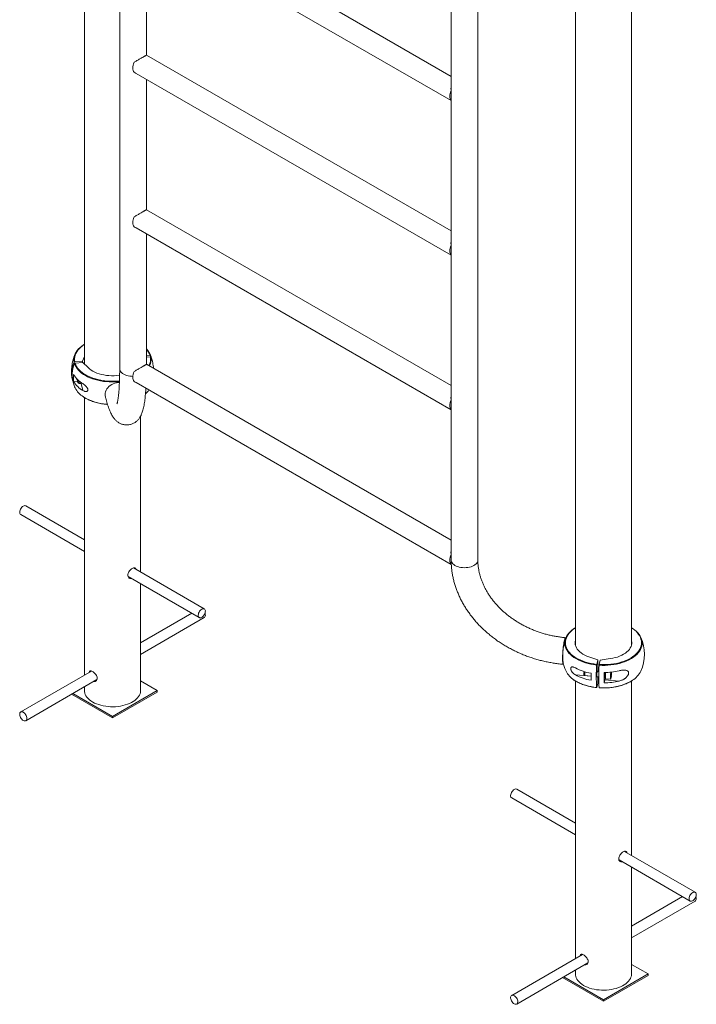
# Paper-space layout '_Isometric' of a CAD drawing. Units: millimetres. Extents: x -393 to 679, y -2542 to 578.
# Drawn here: x -393 to 679, y -2542 to -982 of the extents above; entities that cross this region are included whole.
import ezdxf

# ---------------------------------------------------------------- set-up
doc = ezdxf.new("R2010")
doc.units = ezdxf.units.MM

psp = doc.layouts.new('_Isometric')

# ---------------------------------------------------------------- linework, layer by layer
at = {"color": 7, "linetype": 'Continuous', "lineweight": 15}
for p, q in [((-290.9, 395.7), (-290.9, -1527.9)), ((-235, 179.7), (-235, -1535)), ((486.9, -53.4), (486.9, -1973.1)), ((575.9, -1973.1), (575.9, -53.3)), ((332.5, -1838.2), (332.5, -123.5)), ((290.2, -139.8), (290.2, -1838.2)), ((290.2, -1071.8), (-192.4, -793.2)), ((-209.1, -822.2), (289.9, -1110.3)), ((-192.7, -1038.3), (-192.7, -831.7)), ((290.2, -1316.7), (-192.4, -1038.2)), ((-209.1, -1067.2), (289.9, -1355.2)), ((-192.7, -1283.3), (-192.7, -1076.6)), ((290, -1100.3), (290, -1094.4)), ((290, -1110.1), (290, -1104.2)), ((290.2, -1110.1), (289.9, -1110.2)), ((289.9, -1110.2), (290, -1110.1)), ((290.2, -1561.7), (-192.4, -1283.1)), ((-209.1, -1312.1), (289.9, -1600.2)), ((-192.7, -1528.2), (-192.7, -1321.6)), ((290, -1345.3), (290, -1339.4)), ((290.2, -1355), (289.9, -1355.2)), ((289.9, -1355.1), (290, -1355)), ((290, -1355), (290, -1349.1)), ((-290.9, -1496.4), (-292.3, -1497.3)), ((-294.1, -1523.1), (-306.3, -1524.1)), ((-293.5, -1525.4), (-305.7, -1526.4)), ((-290.9, -1515.8), (-294.1, -1523.1)), ((-294.1, -1525.4), (-294.1, -1523.1)), ((-285.1, -1533.4), (-293.5, -1525.4)), ((-187.1, -1514), (-192.7, -1514.5)), ((-186.5, -1516.3), (-192.7, -1516.8)), ((290.2, -1806.7), (-192.4, -1528.1)), ((-181.7, -1533.7), (-181.8, -1534.2)), ((-181.7, -1534.3), (-181.7, -1533.7)), ((-307.9, -1555.5), (-301.9, -1555)), ((-302.9, -1551.2), (-301.5, -1556.4)), ((-209.1, -1557.1), (289.9, -1845.2)), ((-290.9, -1580.8), (-290.9, -2020.7)), ((290, -1590.2), (290, -1584.4)), ((290.2, -1600), (289.9, -1600.2)), ((289.9, -1600.1), (290, -1600)), ((290, -1600), (290, -1594.1)), ((-201.9, -1857.4), (-201.9, -1610.2)), ((-290.9, -1806), (-383.8, -1752.3)), ((-391.8, -1766.2), (-290.9, -1824.5)), ((290, -1835.2), (290, -1829.3)), ((290, -1844.9), (290, -1839.1)), ((-101, -1915.6), (-213.2, -1850.8)), ((289.9, -1845.1), (290, -1844.9)), ((-221.7, -1864.4), (-109, -1929.5)), ((-201.9, -2045), (-201.9, -1875.8)), ((-120.9, -1922.6), (-201.9, -1969.3)), ((-201.9, -1987.8), (-101, -1929.5)), ((577.4, -1946.3), (575.9, -1945.4)), ((522.5, -1996.5), (508.5, -1991.6)), ((520.7, -2003.5), (522.5, -1996.5)), ((522.5, -1996.5), (522.5, -2014.9)), ((524.6, -2003.8), (526.4, -1996.8)), ((526.4, -1996.8), (542.2, -1994.5)), ((-279.6, -2014.1), (-391.8, -2078.9)), ((-383.8, -2092.8), (-271, -2027.7)), ((-280.6, -2014.7), (-280.3, -2013.9)), ((500.5, -2019.5), (501.9, -2021.2)), ((502, -2021.2), (511.7, -2022)), ((520.9, -2022.8), (523.9, -2023.1)), ((524.1, -2015.1), (521.5, -2014.8)), ((522.5, -2023), (522.5, -2033.2)), ((532.6, -2032.8), (533.8, -2028.1)), ((533.2, -2023.9), (534.4, -2024)), ((556.2, -2030), (533.8, -2028.1)), ((534.8, -2026.5), (542.7, -2027.2)), ((542.8, -2021.5), (543.3, -2021.6)), ((543.1, -2018.2), (543.5, -2018.2)), ((543.2, -2018), (543.5, -2018.2)), ((-290.9, -2039.1), (-290.9, -2045)), ((-271.7, -2029), (-273.2, -2029)), ((-175.7, -2045), (-201.9, -2029.9)), ((486.9, -2029.8), (486.9, -2469.7)), ((520.7, -2040.2), (522.5, -2033.2)), ((575.9, -2306.4), (575.9, -2029.8)), ((-311.2, -2050.9), (-246.4, -2088.3)), ((-309.1, -2049.7), (-246.4, -2085.9)), ((-246.4, -2085.9), (-175.7, -2045)), ((-246.4, -2088.3), (-175.7, -2047.5)), ((-175.7, -2045), (-175.7, -2047.5)), ((-246.4, -2085.9), (-246.4, -2088.3)), ((386, -2215.2), (486.9, -2273.5)), ((486.9, -2255), (394, -2201.4)), ((676.9, -2364.6), (564.6, -2299.8)), ((556.1, -2313.4), (668.9, -2378.5)), ((575.9, -2494.1), (575.9, -2324.9)), ((656.9, -2371.6), (575.9, -2418.3)), ((575.9, -2436.8), (676.9, -2378.5)), ((498.3, -2463.2), (386, -2528)), ((497.3, -2463.7), (497.5, -2463)), ((394, -2541.8), (506.9, -2476.7)), ((506.1, -2478), (504.6, -2478)), ((602.2, -2494.1), (575.9, -2478.9)), ((486.9, -2488.2), (486.9, -2494.1)), ((531.4, -2534.9), (602.2, -2494.1)), ((602.2, -2494.1), (602.2, -2496.5)), ((466.6, -2499.9), (531.4, -2537.3)), ((468.7, -2498.7), (531.4, -2534.9)), ((531.4, -2537.3), (602.2, -2496.5)), ((531.4, -2534.9), (531.4, -2537.3))]:
    psp.add_line(p, q, dxfattribs=at)
at = {"color": 8, "linetype": 'Continuous', "lineweight": 15}
for p, q in [((-293.4, -1569.7), (-296.3, -1558.3)), ((487.1, -2020.3), (511.7, -2022.4))]:
    psp.add_line(p, q, dxfattribs=at)
at = {"color": 7, "linetype": 'Continuous', "lineweight": 15, "flags": 128}
for points in [[(-212, -1065.2), (-212.9, -1063.9), (-213.6, -1062.4), (-214, -1060.6), (-214.1, -1058.6), (-214, -1056.5), (-213.6, -1054.2), (-212.9, -1051.9), (-212, -1049.6)], [(290, -1110.1), (289.1, -1108.8), (288.4, -1107.3), (288, -1105.5), (287.9, -1103.5), (288, -1101.3), (288.4, -1099.1), (289.1, -1096.8), (290, -1094.4)], [(-212, -1310.2), (-212.9, -1308.9), (-213.6, -1307.4), (-214, -1305.6), (-214.1, -1303.6), (-214, -1301.4), (-213.6, -1299.2), (-212.9, -1296.9), (-212, -1294.5)], [(290, -1355), (289.1, -1353.8), (288.4, -1352.2), (288, -1350.4), (287.9, -1348.4), (288, -1346.3), (288.4, -1344), (289.1, -1341.7), (290, -1339.4)], [(-307.6, -1520.4), (-307.5, -1519.3), (-307.2, -1516.6), (-306.4, -1513.9), (-305.4, -1511.3), (-303.9, -1508.7), (-302.2, -1506.2), (-300.1, -1503.8), (-297.6, -1501.4), (-294.9, -1499.2), (-292.5, -1497.5)], [(-310.6, -1529.8), (-310.5, -1528), (-310.2, -1526.3)], [(-285.1, -1533.4), (-282.9, -1535.4), (-280.3, -1537.3), (-277.5, -1539), (-274.4, -1540.5), (-271.1, -1541.9), (-267.6, -1543.1), (-263.9, -1544.1), (-260, -1545), (-256.1, -1545.6), (-252.1, -1546), (-248, -1546.2), (-243.9, -1546.2), (-239.8, -1545.9), (-235.8, -1545.5), (-235.1, -1545.4)], [(-212, -1555.1), (-212.9, -1553.9), (-213.6, -1552.3), (-214, -1550.5), (-214.1, -1548.5), (-214, -1546.4), (-213.6, -1544.1), (-212.9, -1541.8), (-212, -1539.5)], [(-295.1, -1557.6), (-295.6, -1558), (-296.7, -1558.5), (-297.9, -1558.7), (-299, -1558.6), (-300.1, -1558.2), (-300.9, -1557.6), (-301.4, -1556.7), (-301.6, -1555.8), (-301.5, -1554.8), (-301, -1553.9), (-300.6, -1553.4)], [(-299, -1554.9), (-299.5, -1555.6), (-299.8, -1556.3), (-299.7, -1557.1), (-299.3, -1557.7), (-298.5, -1558.1), (-297.6, -1558.3), (-296.7, -1558.1), (-295.9, -1557.7), (-295.5, -1557.3)], [(-235.4, -1556.9), (-237.2, -1557), (-240, -1557.4), (-242.7, -1558.1), (-245.3, -1559), (-247.7, -1560.2), (-250, -1561.7), (-252, -1563.3), (-253.8, -1565.2), (-255.4, -1567.2), (-256.6, -1569.3), (-257.5, -1571.5), (-258, -1573.8), (-258.2, -1576.1), (-258, -1578.3), (-257.7, -1579.5)], [(290, -1600), (289.1, -1598.7), (288.4, -1597.2), (288, -1595.4), (287.9, -1593.4), (288, -1591.2), (288.4, -1589), (289.1, -1586.7), (290, -1584.4)], [(-393.2, -1760.7), (-393.4, -1762.2), (-393.4, -1763.6), (-393, -1764.7), (-392.5, -1765.6), (-391.8, -1766.2)], [(-383.8, -1752.3), (-384.4, -1752.1), (-385.4, -1752), (-386.6, -1752.2), (-387.8, -1752.7), (-389, -1753.6), (-390.2, -1754.7), (-391.2, -1756.1), (-392.1, -1757.5), (-392.8, -1759.1), (-393.2, -1760.7)], [(290, -1844.9), (289.1, -1843.7), (288.4, -1842.1), (288, -1840.4), (287.9, -1838.4), (288, -1836.2), (288.4, -1834), (289.1, -1831.6), (290, -1829.3)], [(-110.4, -1924), (-110.6, -1925.5), (-110.5, -1926.8), (-110.2, -1928), (-109.6, -1928.9), (-108.8, -1929.5), (-107.9, -1929.8), (-106.7, -1929.8), (-105.5, -1929.4), (-104.3, -1928.7), (-103.1, -1927.7), (-102, -1926.4), (-101, -1925), (-100.3, -1923.5), (-99.7, -1921.9), (-99.4, -1920.4), (-99.3, -1918.9), (-99.5, -1917.6), (-100, -1916.6), (-100.7, -1915.8), (-101.5, -1915.4), (-102.6, -1915.3), (-103.8, -1915.5), (-105, -1916), (-106.2, -1916.9), (-107.3, -1918), (-108.4, -1919.3), (-109.3, -1920.8), (-110, -1922.4), (-110.4, -1924)], [(-101, -1929.5), (-100.5, -1929.2), (-99.9, -1928.4), (-99.5, -1927.3), (-99.3, -1926), (-99.4, -1924.5), (-99.8, -1922.9), (-99.9, -1922.6)], [(470.3, -1968.7), (470.4, -1967.3), (470.9, -1964.6), (471.7, -1961.9), (473, -1959.3), (474.5, -1956.8), (476.4, -1954.3), (478.7, -1951.9), (481.2, -1949.6), (484, -1947.4), (484.2, -1947.3)], [(577.5, -1946.5), (578.3, -1947), (581.2, -1949.2), (583.8, -1951.4), (586.1, -1953.8), (588, -1956.3), (589.7, -1958.8), (590.9, -1961.4), (591.9, -1964.1), (592.5, -1966.8), (592.7, -1969.5), (592.7, -1969.6)], [(466.5, -1994.4), (466.6, -1992.1), (466.6, -1989.5), (466.8, -1986.9), (466.9, -1984.2), (467.2, -1981.4), (467.4, -1978.7), (467.7, -1976), (468.1, -1973.4), (468.4, -1971), (468.8, -1968.8), (469.2, -1966.8), (469.6, -1965.1), (470, -1963.6), (470.4, -1962.5), (470.8, -1961.8), (471.2, -1961.3), (471.5, -1961.3), (471.8, -1961.6), (471.8, -1961.7)], [(466.9, -1992.8), (467, -1990.6), (467, -1988.3), (467.2, -1985.8), (467.3, -1983.3), (467.6, -1980.7), (467.8, -1978.2), (468.1, -1975.8), (468.4, -1973.5), (468.8, -1971.3), (469.1, -1969.4), (469.5, -1967.7), (469.9, -1966.3), (470.3, -1965.3), (470.6, -1964.5), (470.8, -1964.3)], [(472.2, -1960.9), (470.3, -1965.5), (469.4, -1968.2)], [(486.9, -1965.4), (486.9, -1965.4), (486.5, -1967.8), (486.5, -1970.2), (486.8, -1972.5), (487.5, -1974.8), (488.6, -1977.1), (490, -1979.3), (491.8, -1981.5), (493.8, -1983.5), (496.2, -1985.4), (498.9, -1987.2), (501.9, -1988.8), (505.1, -1990.3), (508.5, -1991.6)], [(575.9, -1965.4), (576.1, -1966), (576.4, -1968.3), (576.4, -1970.7), (576, -1973), (575.2, -1975.4), (574, -1977.6), (572.5, -1979.8), (570.7, -1981.9), (568.5, -1983.9), (566.1, -1985.8), (563.3, -1987.6), (560.3, -1989.2), (557, -1990.6), (553.6, -1991.9), (549.9, -1992.9), (546.1, -1993.8), (542.2, -1994.5)], [(468.3, -2003.1), (468.1, -2003.3), (467.7, -2003.4), (467.4, -2003.1), (467.2, -2002.4), (466.9, -2001.4), (466.8, -2000.1), (466.6, -1998.5), (466.6, -1996.6), (466.5, -1994.4)], [(521.3, -2022.9), (521.2, -2023.3), (521, -2023.3), (520.9, -2023), (520.8, -2022.4), (520.8, -2021.4), (520.8, -2020.3), (520.9, -2019), (521, -2017.8), (521.2, -2016.6), (521.3, -2015.6), (521.5, -2014.8), (521.7, -2014.4), (521.9, -2014.4), (522, -2014.7), (522, -2014.9)], [(533.7, -2016.5), (533.7, -2016.6), (533.5, -2017.6), (533.4, -2018.8), (533.2, -2020.1), (533.2, -2021.3), (533.1, -2022.5), (533.2, -2023.4), (533.2, -2024.1), (533.4, -2024.4), (533.5, -2024.3), (533.7, -2023.9)], [(535, -2016.5), (534.9, -2017.6), (534.7, -2019.1), (534.6, -2020.6), (534.5, -2022.1), (534.4, -2023.4), (534.5, -2024.6), (534.5, -2025.6), (534.6, -2026.2), (534.8, -2026.5), (534.8, -2026.5)], [(543.2, -2015.9), (543, -2017), (542.8, -2018.3), (542.6, -2019.8), (542.5, -2021.3), (542.4, -2022.7), (542.4, -2024.1), (542.4, -2025.3), (542.4, -2026.2), (542.5, -2026.9), (542.7, -2027.2), (542.9, -2027.1), (543.1, -2026.7), (543.3, -2026), (543.5, -2025), (543.7, -2023.8), (543.9, -2022.4), (543.9, -2022.4)], [(542.9, -2024.6), (543, -2024.7), (543.1, -2024.5), (543.3, -2023.9), (543.5, -2023.1), (543.6, -2022), (543.8, -2020.9), (543.8, -2019.7), (543.9, -2018.6), (543.9, -2017.7), (543.8, -2017.1), (543.7, -2016.8), (543.5, -2016.8), (543.4, -2017.2), (543.2, -2017.9), (543, -2018.9), (542.9, -2020), (542.8, -2021.2), (542.7, -2022.3), (542.7, -2023.3), (542.8, -2024.1), (542.9, -2024.6)], [(-290.9, -2045), (-290.8, -2046.8), (-290.3, -2049.1), (-289.5, -2051.3), (-288.4, -2053.5), (-286.9, -2055.7), (-285.1, -2057.7), (-283, -2059.7), (-280.5, -2061.5), (-277.8, -2063.2)], [(-277.8, -2063.2), (-274.9, -2064.8), (-271.7, -2066.2), (-268.3, -2067.4), (-264.8, -2068.4), (-261.1, -2069.3), (-257.2, -2070), (-253.3, -2070.4), (-249.4, -2070.7), (-245.4, -2070.7), (-241.4, -2070.6), (-237.4, -2070.2), (-233.6, -2069.6), (-229.8, -2068.9), (-226.2, -2067.9), (-222.7, -2066.8), (-219.4, -2065.5), (-216.4, -2064), (-213.5, -2062.4), (-211, -2060.6), (-208.7, -2058.7), (-206.7, -2056.7), (-205.1, -2054.6), (-203.8, -2052.4), (-202.8, -2050.2), (-202.2, -2047.9), (-201.9, -2045.6), (-201.9, -2045)], [(-387.4, -2079.6), (-388.6, -2078.9), (-389.8, -2078.6), (-390.9, -2078.6), (-391.8, -2078.9), (-392.6, -2079.6), (-393.1, -2080.6), (-393.4, -2081.8), (-393.4, -2083.2), (-393.2, -2084.7), (-392.7, -2086.3), (-392, -2087.8), (-391.1, -2089.3), (-390, -2090.6), (-388.8, -2091.7), (-387.6, -2092.5), (-386.4, -2093), (-385.2, -2093.2), (-384.2, -2093), (-383.4, -2092.5), (-382.7, -2091.7), (-382.3, -2090.6), (-382.1, -2089.3), (-382.2, -2087.8), (-382.6, -2086.2), (-383.2, -2084.6), (-384, -2083.1), (-385, -2081.7), (-386.2, -2080.5), (-387.4, -2079.6)], [(384.6, -2209.7), (384.4, -2211.2), (384.4, -2212.6), (384.8, -2213.8), (385.4, -2214.7), (386, -2215.2)], [(394, -2201.4), (393.4, -2201.1), (392.4, -2201), (391.2, -2201.2), (390, -2201.8), (388.8, -2202.6), (387.6, -2203.8), (386.6, -2205.1), (385.7, -2206.6), (385, -2208.1), (384.6, -2209.7)], [(667.4, -2373), (667.2, -2374.5), (667.3, -2375.9), (667.6, -2377), (668.2, -2378), (669, -2378.6), (670, -2378.9), (671.1, -2378.8), (672.3, -2378.4), (673.5, -2377.7), (674.7, -2376.7), (675.8, -2375.5), (676.8, -2374.1), (677.6, -2372.5), (678.1, -2370.9), (678.5, -2369.4), (678.5, -2367.9), (678.3, -2366.7), (677.9, -2365.6), (677.2, -2364.8), (676.3, -2364.4), (675.2, -2364.3), (674.1, -2364.5), (672.8, -2365.1), (671.6, -2365.9), (670.5, -2367), (669.4, -2368.4), (668.5, -2369.9), (667.9, -2371.4), (667.4, -2373)], [(676.9, -2378.5), (677.3, -2378.2), (678, -2377.4), (678.4, -2376.3), (678.5, -2375), (678.4, -2373.5), (678, -2372), (677.9, -2371.6)], [(486.9, -2494.1), (487, -2495.8), (487.5, -2498.1), (488.3, -2500.3), (489.4, -2502.6), (490.9, -2504.7), (492.7, -2506.7), (494.9, -2508.7), (497.3, -2510.5), (500, -2512.2)], [(500, -2512.2), (502.9, -2513.8), (506.1, -2515.2), (509.5, -2516.4), (513, -2517.5), (516.7, -2518.3), (520.6, -2519), (524.5, -2519.4), (528.5, -2519.7), (532.4, -2519.8), (536.4, -2519.6), (540.4, -2519.2), (544.2, -2518.7), (548, -2517.9), (551.6, -2517), (555.1, -2515.8), (558.4, -2514.5), (561.5, -2513), (564.3, -2511.4), (566.8, -2509.6), (569.1, -2507.7), (571.1, -2505.7), (572.7, -2503.6), (574.1, -2501.5), (575, -2499.2), (575.7, -2496.9), (575.9, -2494.6), (575.9, -2494.1)], [(390.4, -2528.6), (389.2, -2528), (388, -2527.6), (386.9, -2527.6), (386, -2528), (385.2, -2528.6), (384.7, -2529.6), (384.4, -2530.8), (384.4, -2532.2), (384.6, -2533.7), (385.1, -2535.3), (385.8, -2536.9), (386.8, -2538.3), (387.8, -2539.6), (389, -2540.7), (390.2, -2541.5), (391.4, -2542), (392.6, -2542.2), (393.6, -2542), (394.5, -2541.5), (395.1, -2540.7), (395.5, -2539.6), (395.7, -2538.3), (395.6, -2536.8), (395.2, -2535.2), (394.6, -2533.7), (393.8, -2532.1), (392.8, -2530.8), (391.6, -2529.6), (390.4, -2528.6)]]:
    psp.add_lwpolyline(points, dxfattribs=at)
at = {"color": 8, "linetype": 'Continuous', "lineweight": 15, "flags": 128}
for points in [[(-290.9, -1496.7), (-291.2, -1496.9), (-294.2, -1499), (-296.8, -1501.2), (-299.2, -1503.5), (-301.3, -1505.9), (-303, -1508.3), (-304.5, -1510.9), (-305.5, -1513.5), (-306.2, -1516.1), (-306.6, -1518.8), (-306.6, -1521.5), (-306.3, -1524.1)], [(-307.2, -1524.8), (-307.6, -1522.1), (-307.6, -1520.4)], [(-235.4, -1555.5), (-237.4, -1555.7), (-242.1, -1556), (-246.8, -1556.1), (-251.5, -1556), (-256.2, -1555.6), (-260.8, -1555.1), (-265.3, -1554.4), (-269.8, -1553.4), (-274, -1552.3), (-278.1, -1551), (-282.1, -1549.5), (-285.8, -1547.8), (-289.3, -1546), (-292.5, -1544), (-295.5, -1541.9), (-298.1, -1539.6), (-300.5, -1537.3), (-302.5, -1534.8), (-304.2, -1532.3), (-305.6, -1529.7), (-306.6, -1527.1)], [(-305.7, -1526.4), (-304.7, -1529), (-303.3, -1531.6), (-301.6, -1534.1), (-299.6, -1536.5), (-297.3, -1538.8), (-294.7, -1541), (-291.8, -1543.1), (-288.6, -1545), (-285.2, -1546.8), (-281.5, -1548.5), (-277.6, -1550), (-273.6, -1551.3), (-269.4, -1552.4), (-265, -1553.3), (-260.6, -1554), (-256, -1554.6), (-251.4, -1554.9), (-246.8, -1555), (-242.2, -1554.9), (-237.6, -1554.6), (-235.3, -1554.4)], [(-235, -1535), (-235, -1535.2), (-234.8, -1536.8), (-234.2, -1538.4), (-233.3, -1539.9), (-232, -1541.3), (-230.5, -1542.6), (-228.6, -1543.8), (-226.5, -1544.8), (-224.2, -1545.7), (-221.7, -1546.4), (-219, -1546.9), (-216.3, -1547.1), (-214.1, -1547.2)], [(-292.5, -1579.6), (-292.5, -1579.7), (-289.3, -1581.6), (-285.8, -1583.5), (-282.1, -1585.1), (-278.1, -1586.6), (-274, -1587.9), (-269.8, -1589.1), (-265.3, -1590), (-260.8, -1590.8), (-256.2, -1591.3), (-254.4, -1591.5)], [(290.2, -1838.2), (290.3, -1839.6), (290.8, -1841.2), (291.7, -1842.7), (292.8, -1844.2), (294.3, -1845.5), (296.1, -1846.7), (298.2, -1847.8), (300.5, -1848.7), (302.9, -1849.4), (305.5, -1850), (308.2, -1850.3)], [(308.2, -1850.3), (311, -1850.4), (313.8, -1850.3), (316.5, -1850.1), (319.1, -1849.6), (321.6, -1848.9), (323.9, -1848), (326, -1847), (327.9, -1845.8), (329.5, -1844.5), (330.7, -1843.1), (331.7, -1841.6), (332.3, -1840), (332.5, -1838.4), (332.5, -1838.2)], [(486.9, -1945.8), (484.7, -1947.2), (482, -1949.4), (479.5, -1951.6), (477.3, -1954), (475.4, -1956.4), (473.9, -1958.9), (472.7, -1961.5), (471.8, -1964.2), (471.3, -1966.8), (471.2, -1969.5), (471.4, -1972.2), (471.9, -1974.8), (472.9, -1977.4), (474.1, -1980), (475.7, -1982.5), (477.7, -1985), (479.9, -1987.3), (482.5, -1989.5), (485.3, -1991.6), (488.4, -1993.6), (491.8, -1995.4), (495.4, -1997.1), (499.2, -1998.6), (503.2, -2000), (507.4, -2001.1), (511.7, -2002.1), (516.1, -2002.9), (520.7, -2003.5)], [(524.6, -2003.8), (529.2, -2004), (533.9, -2004), (538.5, -2003.8), (543.1, -2003.4), (547.6, -2002.8), (552, -2002), (556.3, -2000.9), (560.4, -1999.7), (564.4, -1998.4), (568.2, -1996.8), (571.7, -1995.1), (575.1, -1993.3), (578.1, -1991.2), (580.9, -1989.1), (583.4, -1986.9), (585.6, -1984.5), (587.5, -1982.1), (589, -1979.5), (590.2, -1976.9), (591.1, -1974.3), (591.6, -1971.7), (591.7, -1969), (591.5, -1966.3), (590.9, -1963.7), (590, -1961), (588.8, -1958.5), (587.2, -1956), (585.2, -1953.5), (583, -1951.2), (580.4, -1949), (577.6, -1946.8), (575.9, -1945.8)], [(520.5, -2004.6), (515.9, -2004), (511.4, -2003.2), (507, -2002.2), (502.8, -2001), (498.7, -1999.7), (494.9, -1998.1), (491.2, -1996.4), (487.8, -1994.5), (484.6, -1992.5), (481.7, -1990.4), (479.1, -1988.1), (476.8, -1985.7), (474.9, -1983.3), (473.2, -1980.7), (471.9, -1978.1), (471, -1975.4), (470.4, -1972.8), (470.2, -1970), (470.3, -1968.7)], [(592.7, -1969.6), (592.5, -1972.2), (592, -1974.9), (591.1, -1977.6), (589.9, -1980.2), (588.4, -1982.8), (586.5, -1985.3), (584.2, -1987.7), (581.7, -1990), (578.9, -1992.1), (575.7, -1994.2), (572.4, -1996.1), (568.7, -1997.8), (564.9, -1999.4), (560.9, -2000.8), (556.7, -2002), (552.3, -2003), (547.8, -2003.8), (543.2, -2004.5), (538.6, -2004.9), (533.9, -2005.1), (529.2, -2005.1), (524.5, -2004.9)], [(484.7, -2028.3), (487.8, -2030.2), (491.2, -2032.1), (494.9, -2033.8), (498.7, -2035.3), (502.8, -2036.7), (507, -2037.9), (511.4, -2038.8), (515.9, -2039.6), (520.5, -2040.2)], [(524.5, -2040.6), (529.2, -2040.8), (533.9, -2040.8), (538.6, -2040.5), (543.2, -2040.1), (547.8, -2039.5), (552.3, -2038.7), (556.7, -2037.6), (560.9, -2036.4), (564.9, -2035), (568.7, -2033.5), (572.4, -2031.7), (575.7, -2029.8), (577.5, -2028.7)]]:
    psp.add_lwpolyline(points, dxfattribs=at)
at = {"color": 7, "linetype": 'Continuous', "lineweight": 15}
for centre, radius, start, end in [((303, -1102.2), 13.1, 171.5199, 188.4801), ((303, -1347.2), 13.1, 171.5199, 188.4801), ((-246.4, -1538.6), 65, 155.7062, 169.1399), ((-212.7, -1523.4), 28.1, 18.6176, 44.5743), ((-246.4, -1538.6), 65, 17.3315, 24.2938), ((-265.9, -1542.7), 45, 156.532, 195.4218), ((-265.4, -1545), 44.9, 156.514, 196.7927), ((-224.9, -1531.9), 42.5, 12.7515, 24.1977), ((-224.3, -1534.2), 42.5, 11.3531, 24.1986), ((-246.4, -1538.6), 65, 3.7264, 11.3473), ((-246.4, -1538.6), 65, 178.4345, 191.3473), ((-266.7, -1538.1), 44.6, 169.2933, 178.4001), ((-265, -1550), 43.3, 172.6864, 187.3136), ((-273.4, -1523.7), 40.3, 210.9816, 240.2535), ((-246.4, -1538.6), 65, 197.3315, 204.2938), ((-273.4, -1534.7), 40.3, 210.9816, 240.2535), ((-300.6, -1549.5), 3.1, 197.3502, 227.3715), ((-274, -1549.6), 35.3, 206.5104, 238.3647), ((-216.9, -1550.5), 33.4, 313.0814, 326.8016), ((303, -1592.2), 13.1, 171.5199, 188.4801), ((303, -1837.1), 13.1, 171.5199, 188.4801), ((531.4, -1987.6), 65, 335.7062, 24.2938), ((488.1, -1994.4), 21.2, 175.6105, 196.0092), ((531.4, -1987.6), 65, 187.6359, 204.2938), ((526, -1935.3), 83.6, 242.2343, 260.1559), ((805.9, -2022.4), 285.9, 176.4245, 183.5755), ((804.6, -2022.7), 280.6, 176.3574, 183.6426), ((504.4, -1998), 36.2, 206.9506, 236.9099), ((526, -1946.3), 83.6, 242.2343, 260.1559), ((511.1, -2017.9), 10.7, 164.2004, 188.5698), ((515.9, -2018.5), 14.2, 167.3523, 191.177), ((803.4, -2023.2), 291.7, 178.9174, 181.0826), ((822.7, -2024.7), 290.2, 178.3877, 181.6123), ((531.7, -1910.7), 105.9, 270.4505, 283.3688), ((497.4, -2019.4), 37.4, 346.5169, 351.82), ((502.8, -2017.2), 41.4, 352.7496, 1.9152), ((559.5, -1999), 34.7, 301.1978, 333.7749), ((531.7, -1927), 105.9, 270.4505, 283.3688)]:
    psp.add_arc(centre, radius, start, end, dxfattribs=at)
at = {"color": 8, "linetype": 'Continuous', "lineweight": 15}
for centre, radius, start, end in [((-212.5, -1522.5), 26.9, 18.3776, 42.4741), ((-207.3, -1520.2), 21.2, 331.7171, 10.6164), ((-206.7, -1520.7), 21.5, 332.0982, 10.6813)]:
    psp.add_arc(centre, radius, start, end, dxfattribs=at)
at = {"color": 7, "linetype": 'Continuous', "lineweight": 15}
for points, knots in [([(-192.4, -1038.2), (-192.4, -1038.2), (-192.5, -1038.2), (-193.1, -1038.5), (-193.9, -1039), (-195, -1039.6), (-196.3, -1040.3), (-197.8, -1041.2), (-199.9, -1042.4), (-202.5, -1043.9), (-205.2, -1045.5), (-207.6, -1046.9), (-209.9, -1048.3), (-211.3, -1049.1), (-212, -1049.6)], [0, 0, 0, 0, 0.103674, 0.18173, 0.261716, 0.32737, 0.394841, 0.460549, 0.528407, 0.654137, 0.739436, 0.827188, 0.912912, 1, 1, 1, 1]), ([(-212, -1065.2), (-211.1, -1065.9), (-210.2, -1066.6), (-209.2, -1067.1), (-209.1, -1067.2)], [0, 0, 0, 0, 0.9398068, 1, 1, 1, 1]), ([(290, -1094.4), (289.9, -1093.7), (289.8, -1092), (289.8, -1089.6), (290.1, -1088.2), (290.2, -1087.6)], [0, 0, 0, 0, 0.323023, 0.737596, 1, 1, 1, 1]), ([(-192.4, -1283.1), (-192.4, -1283.1), (-192.5, -1283.2), (-193.1, -1283.5), (-193.9, -1284), (-195, -1284.6), (-196.3, -1285.3), (-197.8, -1286.1), (-199.9, -1287.4), (-202.5, -1288.9), (-205.2, -1290.5), (-207.6, -1291.9), (-209.9, -1293.2), (-211.3, -1294.1), (-212, -1294.5)], [0, 0, 0, 0, 0.103674, 0.18173, 0.261716, 0.32737, 0.394841, 0.460549, 0.528407, 0.654137, 0.739436, 0.827188, 0.912912, 1, 1, 1, 1]), ([(-212, -1310.2), (-211.1, -1310.9), (-210.2, -1311.6), (-209.2, -1312.1), (-209.1, -1312.1)], [0, 0, 0, 0, 0.939807, 1, 1, 1, 1]), ([(290, -1339.4), (289.9, -1338.6), (289.8, -1336.9), (289.8, -1334.6), (290.1, -1333.1), (290.2, -1332.6)], [0, 0, 0, 0, 0.3230226, 0.7375957, 1, 1, 1, 1]), ([(-306.3, -1524.1), (-306.5, -1524.2), (-306.7, -1524.2), (-307, -1524.5), (-307.1, -1524.6), (-307.2, -1524.8)], [0, 0, 0, 0, 0.5, 0.5, 1, 1, 1, 1]), ([(-306.6, -1527.1), (-306.5, -1526.9), (-306.4, -1526.7), (-306.1, -1526.5), (-305.9, -1526.5), (-305.7, -1526.4)], [0, 0, 0, 0, 0.5, 0.5, 1, 1, 1, 1]), ([(-192.4, -1528.1), (-192.4, -1528.1), (-192.5, -1528.1), (-193.1, -1528.5), (-193.9, -1528.9), (-195, -1529.5), (-196.3, -1530.3), (-197.8, -1531.1), (-199.9, -1532.3), (-202.5, -1533.8), (-205.2, -1535.5), (-207.6, -1536.8), (-209.9, -1538.2), (-211.3, -1539.1), (-212, -1539.5)], [0, 0, 0, 0, 0.103674, 0.18173, 0.261716, 0.32737, 0.394841, 0.460549, 0.528407, 0.654137, 0.739436, 0.827188, 0.912912, 1, 1, 1, 1]), ([(-186.1, -1514.5), (-186.2, -1514.3), (-186.3, -1514.2), (-186.7, -1514), (-186.9, -1514), (-187.1, -1514)], [0, 0, 0, 0, 0.5, 0.5, 1, 1, 1, 1]), ([(-186.5, -1516.3), (-186.3, -1516.3), (-186.1, -1516.3), (-185.7, -1516.5), (-185.6, -1516.6), (-185.5, -1516.7)], [0, 0, 0, 0, 0.5, 0.5, 1, 1, 1, 1]), ([(-235, -1535), (-235, -1536), (-235, -1538.8), (-235.1, -1543.4), (-235.2, -1548.5), (-235.3, -1553.5), (-235.5, -1558.1), (-235.7, -1562.6), (-235.9, -1566.7), (-236.2, -1570.6), (-236.5, -1574.2), (-236.9, -1577.4), (-237.2, -1580.3), (-237.6, -1582.9), (-238, -1585.1), (-238.3, -1587), (-238.7, -1588.4), (-238.9, -1589.4), (-239.1, -1590.1), (-239.3, -1590.5), (-239.3, -1590.5), (-239.3, -1590.5)], [0, 0, 0, 0, 0.032481, 0.093566, 0.15449, 0.215197, 0.275644, 0.335778, 0.395532, 0.454823, 0.51355, 0.571582, 0.628758, 0.684879, 0.7397, 0.792932, 0.844245, 0.888251, 0.929772, 0.968697, 1, 1, 1, 1]), ([(-293.4, -1569.7), (-292.6, -1570.2), (-291.8, -1570.6), (-290.6, -1571), (-290.1, -1571.1), (-289.3, -1571.3), (-288.9, -1571.3), (-288.1, -1571.3), (-287.8, -1571.3), (-287.1, -1571.1), (-286.7, -1571), (-286.3, -1570.6), (-286.2, -1570.5), (-285.9, -1570.2), (-285.8, -1570), (-285.6, -1569.7), (-285.6, -1569.5), (-285.5, -1569.1), (-285.5, -1568.8), (-285.5, -1568.3), (-285.5, -1568.1), (-285.6, -1567.6), (-285.6, -1567.3), (-285.8, -1566.8), (-285.9, -1566.5), (-286.1, -1566), (-286.3, -1565.7), (-286.7, -1564.9), (-287, -1564.4), (-287.6, -1563.7), (-287.7, -1563.5), (-288.1, -1563.1), (-288.3, -1562.8), (-288.9, -1562.2), (-289.3, -1561.8), (-290.1, -1561.1), (-290.5, -1560.7), (-291.8, -1559.7), (-292.6, -1559.2), (-293.4, -1558.7)], [0, 0, 0, 0, 0.125, 0.125, 0.1875, 0.1875, 0.25, 0.25, 0.3125, 0.3125, 0.375, 0.375, 0.40625, 0.40625, 0.4375, 0.4375, 0.46875, 0.46875, 0.5, 0.5, 0.53125, 0.53125, 0.5625, 0.5625, 0.59375, 0.59375, 0.625, 0.625, 0.6875, 0.6875, 0.71875, 0.71875, 0.75, 0.75, 0.8125, 0.8125, 0.875, 0.875, 1, 1, 1, 1]), ([(-212, -1555.1), (-211.1, -1555.8), (-210.2, -1556.6), (-209.2, -1557.1), (-209.1, -1557.1)], [0, 0, 0, 0, 0.939807, 1, 1, 1, 1]), ([(-257.7, -1579.5), (-257.5, -1580.3), (-257, -1582.6), (-256, -1586.2), (-254.7, -1590.4), (-253.5, -1594.3), (-252.1, -1598.2), (-250.6, -1602), (-249, -1605.5), (-247.4, -1608.7), (-245.8, -1611.3), (-244.3, -1613.5), (-242.7, -1615.3), (-241.1, -1617), (-239.4, -1618.6), (-237.5, -1620), (-235.5, -1621.2), (-233.3, -1622.3), (-231, -1623.1), (-228.5, -1623.8), (-225.8, -1624.2), (-223.1, -1624.3), (-220.3, -1624), (-217.7, -1623.4), (-215.2, -1622.6), (-212.9, -1621.5), (-210.7, -1620.3), (-208.8, -1618.8), (-207.1, -1617.3), (-205.5, -1615.6), (-204.1, -1613.9), (-202.9, -1612), (-201.7, -1610), (-200.7, -1607.8), (-199.6, -1605.3), (-198.6, -1602.3), (-197.6, -1598.9), (-196.8, -1595), (-196, -1590.9), (-195.4, -1586.7), (-194.8, -1582.2), (-194.4, -1577.6), (-194, -1572.8), (-193.7, -1569), (-193.6, -1566.7), (-193.5, -1566.1)], [0, 0, 0, 0, 0.016192, 0.048571, 0.081336, 0.114815, 0.149322, 0.185381, 0.223852, 0.259067, 0.286248, 0.309089, 0.329034, 0.346965, 0.363501, 0.379089, 0.394049, 0.408601, 0.422893, 0.437022, 0.452437, 0.467562, 0.482407, 0.497032, 0.511494, 0.525876, 0.540273, 0.554799, 0.569604, 0.58489, 0.600928, 0.618087, 0.636862, 0.657951, 0.682369, 0.711634, 0.747536, 0.784575, 0.819145, 0.855629, 0.890328, 0.923862, 0.956627, 0.988855, 1, 1, 1, 1]), ([(-292.4, -1579.8), (-291.6, -1580.3), (-289.9, -1581.4), (-286.9, -1583.1), (-283.5, -1584.7), (-279.9, -1586.2), (-276.1, -1587.5), (-272.2, -1588.7), (-268.1, -1589.7), (-263.9, -1590.5), (-259.7, -1591.1), (-256.4, -1591.5), (-254.6, -1591.6), (-254.3, -1591.6)], [0, 0, 0, 0, 0.077426, 0.177408, 0.277382, 0.377335, 0.477263, 0.577165, 0.67704, 0.776892, 0.876724, 0.976542, 1, 1, 1, 1]), ([(290, -1584.4), (289.9, -1583.6), (289.8, -1581.9), (289.8, -1579.6), (290.1, -1578.1), (290.2, -1577.5)], [0, 0, 0, 0, 0.323023, 0.737596, 1, 1, 1, 1]), ([(290, -1829.3), (289.9, -1828.6), (289.8, -1826.8), (289.8, -1824.5), (290.1, -1823.1), (290.2, -1822.5)], [0, 0, 0, 0, 0.323023, 0.737596, 1, 1, 1, 1]), ([(290.2, -1838.2), (290.2, -1839.4), (290.2, -1842.8), (290.5, -1848.2), (291.2, -1854.6), (292.1, -1861), (293.4, -1867.4), (295, -1873.7), (296.9, -1880), (299.1, -1886.3), (301.6, -1892.4), (304.3, -1898.6), (307.4, -1904.6), (310.8, -1910.6), (314.4, -1916.4), (318.4, -1922.1), (322.6, -1927.8), (327, -1933.2), (331.7, -1938.6), (336.7, -1943.8), (341.9, -1948.8), (347.3, -1953.6), (352.9, -1958.3), (358.7, -1962.8), (364.7, -1967.1), (371, -1971.1), (377.3, -1975), (383.9, -1978.7), (390.6, -1982.1), (397.4, -1985.3), (404.4, -1988.3), (411.4, -1991), (418.6, -1993.5), (425.9, -1995.7), (433.2, -1997.7), (440.6, -1999.4), (448.1, -2000.9), (455.6, -2002.1), (462.2, -2002.9), (466.3, -2003.3), (467.8, -2003.4)], [0, 0, 0, 0, 0.015123, 0.041465, 0.067829, 0.094234, 0.120682, 0.147178, 0.173722, 0.200317, 0.22696, 0.253652, 0.280391, 0.307175, 0.334, 0.360863, 0.387762, 0.414692, 0.441649, 0.468631, 0.495634, 0.522655, 0.549691, 0.576739, 0.603798, 0.630865, 0.657939, 0.685019, 0.712103, 0.73919, 0.76628, 0.793372, 0.820467, 0.847564, 0.874662, 0.901762, 0.928864, 0.955968, 0.983074, 1, 1, 1, 1]), ([(471.4, -1961.3), (470.3, -1961.2), (467, -1960.9), (461.6, -1960.2), (455.1, -1959.1), (448.7, -1957.9), (442.3, -1956.3), (435.9, -1954.6), (429.7, -1952.6), (423.5, -1950.3), (417.5, -1947.9), (411.5, -1945.2), (405.7, -1942.3), (400, -1939.3), (394.5, -1936), (389.2, -1932.5), (384, -1928.9), (379.1, -1925.1), (374.3, -1921.1), (369.8, -1917), (365.5, -1912.7), (361.4, -1908.3), (357.6, -1903.8), (354, -1899.2), (350.6, -1894.5), (347.6, -1889.6), (344.8, -1884.8), (342.3, -1879.8), (340, -1874.8), (338, -1869.7), (336.4, -1864.6), (335, -1859.5), (333.9, -1854.3), (333.1, -1849.1), (332.6, -1844), (332.5, -1840.4), (332.5, -1838.5), (332.5, -1838.2)], [0, 0, 0, 0, 0.014992, 0.044534, 0.074078, 0.103621, 0.133162, 0.162701, 0.192238, 0.221772, 0.251303, 0.280831, 0.310357, 0.33988, 0.369401, 0.398921, 0.428441, 0.457964, 0.487491, 0.517026, 0.546573, 0.576137, 0.605722, 0.635337, 0.664988, 0.694684, 0.724435, 0.754251, 0.784144, 0.814125, 0.844206, 0.874399, 0.904714, 0.935158, 0.965737, 0.994981, 1, 1, 1, 1]), ([(-216.8, -1867.2), (-217.1, -1867.3), (-218.2, -1867.6), (-219.9, -1867.1), (-221.4, -1865.7), (-222.2, -1863.5), (-222.1, -1860.9), (-221.1, -1858.1), (-219.5, -1855.5), (-217.3, -1853.2), (-215, -1851.5), (-212.9, -1850.6), (-211.2, -1850.5), (-209.8, -1851.3), (-209.4, -1852.5), (-209.2, -1853.1)], [0, 0, 0, 0, 0.036549, 0.116219, 0.197384, 0.278731, 0.358574, 0.437594, 0.51773, 0.599193, 0.680147, 0.759585, 0.838827, 0.919451, 1, 1, 1, 1]), ([(-212.5, -1850.7), (-212.3, -1850.9), (-212.2, -1851.1), (-212.1, -1851.4), (-212.1, -1851.4)], [0, 0, 0, 0, 0.964329, 1, 1, 1, 1]), ([(290.4, -1844.9), (290.3, -1844.9), (290, -1845), (289.9, -1845.1), (289.9, -1845.1)], [0, 0, 0, 0, 0.137471, 1, 1, 1, 1]), ([(-219.6, -1865.6), (-220, -1865.7), (-220.5, -1865.9), (-221, -1865.7), (-221.1, -1865.7)], [0, 0, 0, 0, 0.630033, 1, 1, 1, 1]), ([(486.9, -1945.4), (486.6, -1945.7), (485.6, -1946.2), (484.8, -1946.8), (484.4, -1947.1)], [0, 0, 0, 0, 0.434673, 1, 1, 1, 1]), ([(487.1, -2009.2), (486.2, -2008.8), (485.4, -2008.4), (484.2, -2008), (483.8, -2007.8), (483, -2007.7), (482.6, -2007.6), (481.9, -2007.6), (481.6, -2007.6), (480.9, -2007.7), (480.6, -2007.9), (480.2, -2008.2), (480.1, -2008.3), (479.9, -2008.6), (479.8, -2008.7), (479.7, -2009.1), (479.6, -2009.3), (479.5, -2009.7), (479.5, -2009.9), (479.5, -2010.4), (479.5, -2010.7), (479.6, -2011.2), (479.7, -2011.4), (479.8, -2012), (479.9, -2012.3), (480.1, -2012.8), (480.2, -2013.1), (480.6, -2013.9), (480.9, -2014.4), (481.4, -2015.1), (481.5, -2015.4), (481.9, -2015.9), (482.1, -2016.1), (482.6, -2016.7), (483, -2017.1), (483.8, -2017.9), (484.2, -2018.3), (485.4, -2019.2), (486.2, -2019.8), (487.1, -2020.3)], [0, 0, 0, 0, 0.125, 0.125, 0.1875, 0.1875, 0.25, 0.25, 0.3125, 0.3125, 0.375, 0.375, 0.40625, 0.40625, 0.4375, 0.4375, 0.46875, 0.46875, 0.5, 0.5, 0.53125, 0.53125, 0.5625, 0.5625, 0.59375, 0.59375, 0.625, 0.625, 0.6875, 0.6875, 0.71875, 0.71875, 0.75, 0.75, 0.8125, 0.8125, 0.875, 0.875, 1, 1, 1, 1]), ([(520.7, -2003.5), (520.6, -2003.6), (520.6, -2003.8), (520.6, -2004.1), (520.5, -2004.4), (520.5, -2004.6)], [0, 0, 0, 0, 0.5, 0.5, 1, 1, 1, 1]), ([(524.5, -2004.9), (524.5, -2004.7), (524.5, -2004.5), (524.6, -2004.1), (524.6, -2003.9), (524.6, -2003.8)], [0, 0, 0, 0, 0.5, 0.5, 1, 1, 1, 1]), ([(556.2, -2030), (557.9, -2029.6), (559.5, -2029), (561.9, -2028), (562.7, -2027.6), (563.9, -2027), (564.2, -2026.7), (565, -2026.2), (565.4, -2026), (566.1, -2025.4), (566.4, -2025.2), (567.1, -2024.6), (567.5, -2024.3), (568.4, -2023.3), (569, -2022.6), (569.8, -2021.5), (570, -2021.2), (570.5, -2020.4), (570.7, -2020), (570.9, -2019.4), (571, -2019.2), (571.1, -2018.8), (571.1, -2018.6), (571.2, -2018), (571.3, -2017.6), (571.3, -2017.1), (571.3, -2016.9), (571.2, -2016.5), (571.2, -2016.4), (571.1, -2016), (571.1, -2015.9), (571, -2015.6), (570.9, -2015.4), (570.7, -2015), (570.5, -2014.7), (570, -2014.2), (569.8, -2014), (569, -2013.5), (568.4, -2013.2), (567.1, -2012.8), (566.4, -2012.7), (565, -2012.5), (564.3, -2012.5), (562.7, -2012.6), (561.9, -2012.6), (559.5, -2012.9), (557.9, -2013.2), (556.2, -2013.7)], [0, 0, 0, 0, 0.125, 0.125, 0.1875, 0.1875, 0.21875, 0.21875, 0.25, 0.25, 0.28125, 0.28125, 0.3125, 0.3125, 0.375, 0.375, 0.40625, 0.40625, 0.4375, 0.4375, 0.453125, 0.453125, 0.46875, 0.46875, 0.5, 0.5, 0.515625, 0.515625, 0.53125, 0.53125, 0.546875, 0.546875, 0.5625, 0.5625, 0.59375, 0.59375, 0.625, 0.625, 0.6875, 0.6875, 0.75, 0.75, 0.8125, 0.8125, 0.875, 0.875, 1, 1, 1, 1]), ([(-283.5, -2016.4), (-283.3, -2015.9), (-283, -2014.7), (-281.8, -2013.9), (-280.1, -2013.8), (-278, -2014.6), (-275.8, -2016.2), (-273.6, -2018.4), (-271.9, -2021), (-270.8, -2023.5), (-270.7, -2025.1), (-270.6, -2025.8)], [0, 0, 0, 0, 0.091158, 0.207699, 0.326169, 0.4439, 0.559426, 0.674667, 0.791916, 0.910492, 1, 1, 1, 1]), ([(-270.6, -2025.8), (-270.7, -2026.6), (-270.9, -2028.2), (-272.2, -2029.9), (-274, -2030.9), (-275.4, -2030.7), (-276.1, -2030.6)], [0, 0, 0, 0, 0.255482, 0.510829, 0.76967, 1, 1, 1, 1]), ([(543.3, -2021.6), (543.1, -2022), (542.9, -2022.4), (542.8, -2023), (542.7, -2023.2), (542.8, -2023.6), (542.8, -2023.8), (542.8, -2024)], [0, 0, 0, 0, 0.5, 0.5, 0.75, 0.75, 1, 1, 1, 1]), ([(543.5, -2018.2), (543.3, -2018.8), (543.2, -2019.3), (543.1, -2020.2), (543.1, -2020.5), (543.2, -2021), (543.3, -2021.3), (543.3, -2021.6)], [0, 0, 0, 0, 0.5, 0.5, 0.75, 0.75, 1, 1, 1, 1]), ([(484.9, -2028.5), (484.9, -2028.5), (485.9, -2029.2), (488, -2030.5), (491.2, -2032.2), (494.6, -2033.8), (498.2, -2035.3), (502, -2036.6), (505.9, -2037.8), (510, -2038.7), (514.2, -2039.6), (517.7, -2040.1), (519.9, -2040.3), (520.6, -2040.4)], [0, 0, 0, 0, 0.005105, 0.110009, 0.21493, 0.31984, 0.424729, 0.529591, 0.634425, 0.739232, 0.844015, 0.948777, 1, 1, 1, 1]), ([(520.5, -2040.2), (520.5, -2040.3), (520.6, -2040.4), (520.6, -2040.4), (520.6, -2040.3), (520.7, -2040.2)], [0, 0, 0, 0, 0.5, 0.5, 1, 1, 1, 1]), ([(524.5, -2040.7), (524.9, -2040.8), (526.8, -2040.9), (530.1, -2041), (534.5, -2041), (538.9, -2040.7), (543.2, -2040.3), (547.5, -2039.7), (551.7, -2039), (555.8, -2038.1), (559.8, -2037), (563.6, -2035.7), (567.3, -2034.3), (570.8, -2032.7), (574.1, -2031), (576.2, -2029.7), (577.3, -2029), (577.4, -2028.9)], [0, 0, 0, 0, 0.0200898, 0.0948753, 0.1696706, 0.2444676, 0.3192691, 0.3940789, 0.4689006, 0.5437378, 0.6185942, 0.693473, 0.7683767, 0.843307, 0.9182639, 0.9932446, 1, 1, 1, 1]), ([(524.5, -2040.7), (524.5, -2040.7), (524.5, -2040.7), (524.5, -2040.7), (524.5, -2040.6), (524.5, -2040.6)], [0, 0, 0, 0, 0.106387, 0.651112, 1, 1, 1, 1]), ([(561, -2316.3), (560.7, -2316.3), (559.6, -2316.6), (557.9, -2316.1), (556.4, -2314.7), (555.6, -2312.5), (555.7, -2309.9), (556.7, -2307.2), (558.3, -2304.5), (560.5, -2302.2), (562.8, -2300.5), (564.9, -2299.6), (566.7, -2299.5), (568, -2300.3), (568.4, -2301.5), (568.6, -2302.1)], [0, 0, 0, 0, 0.036549, 0.116219, 0.197384, 0.278731, 0.358574, 0.437594, 0.51773, 0.599193, 0.680147, 0.759585, 0.838827, 0.919451, 1, 1, 1, 1]), ([(565.4, -2299.7), (565.5, -2299.9), (565.7, -2300.1), (565.7, -2300.5), (565.7, -2300.5)], [0, 0, 0, 0, 0.964329, 1, 1, 1, 1]), ([(558.2, -2314.6), (557.9, -2314.7), (557.3, -2314.9), (556.9, -2314.8), (556.7, -2314.7)], [0, 0, 0, 0, 0.630033, 1, 1, 1, 1]), ([(494.4, -2465.4), (494.5, -2464.9), (494.8, -2463.7), (496, -2462.9), (497.7, -2462.8), (499.8, -2463.6), (502, -2465.2), (504.2, -2467.4), (506, -2470), (507, -2472.6), (507.2, -2474.1), (507.2, -2474.8)], [0, 0, 0, 0, 0.091158, 0.207699, 0.326169, 0.4439, 0.559426, 0.674667, 0.791916, 0.910492, 1, 1, 1, 1]), ([(507.2, -2474.8), (507.1, -2475.6), (506.9, -2477.2), (505.6, -2478.9), (503.8, -2479.9), (502.4, -2479.7), (501.8, -2479.6)], [0, 0, 0, 0, 0.255482, 0.510829, 0.76967, 1, 1, 1, 1])]:
    psp.add_open_spline(points, degree=3, knots=knots, dxfattribs=at)

doc.saveas('drawing.dxf')
